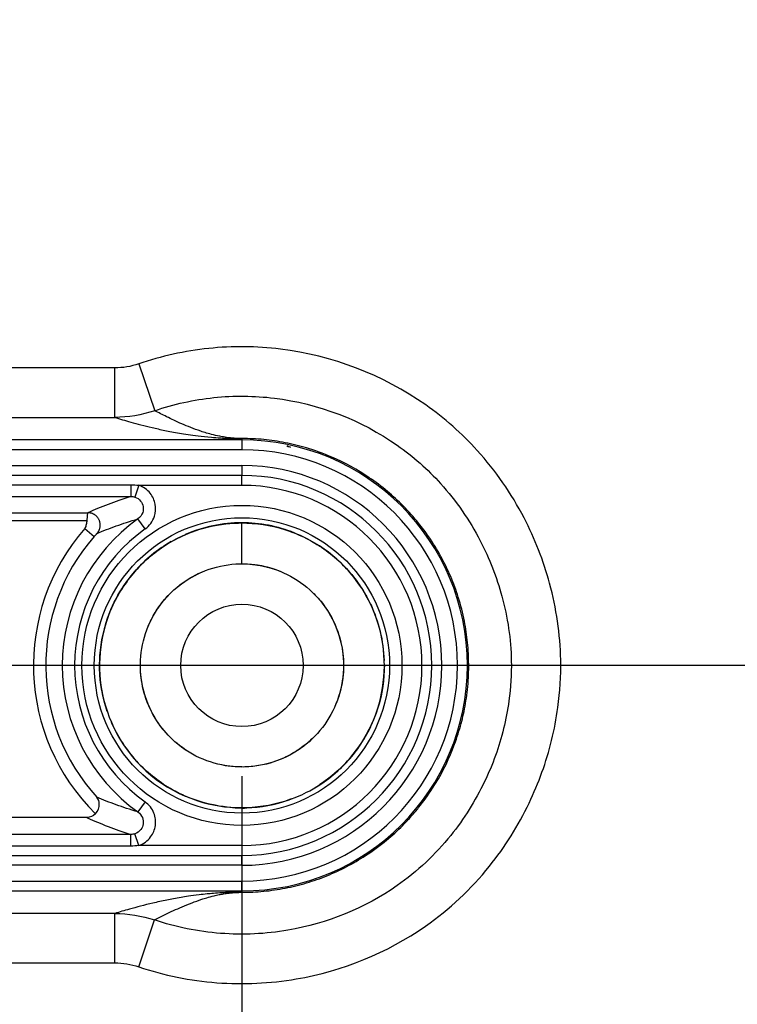
# Model space of a CAD drawing. Extents: x 2100 to 4200, y -2034 to -581.
# Drawn here: x 2659 to 2688, y -943 to -903 of the extents above; entities that cross this region are included whole.
import ezdxf

# ---------------------------------------------------------------- set-up
doc = ezdxf.new("R2010")
doc.units = 0
doc.header["$LTSCALE"] = 30
doc.layers.get('DEFPOINTS').update_dxf_attribs({"linetype": 'CONTINUOUS'})
doc.layers.add('1', color=7, linetype='CONTINUOUS')
doc.styles.get("Standard").update_dxf_attribs({"font": 'txt.shx', "width": 0.7, "height": 3})
doc.styles.add('TEXTSTYLE_0', font='txt', dxfattribs={"width": 0.8})
doc.dimstyles.new('DSTYLE1', dxfattribs={"dimtxt": 10, "dimasz": 10, "dimexe": 4, "dimexo": 2, "dimgap": 2, "dimtad": 1, "dimdec": 0, "dimzin": 3, "dimdsep": 46, "dimtxsty": 'Standard', "dimcen": 0.09, "dimadec": 0, "dimazin": 0, "dimtp": 1, "dimtm": 1, "dimtfac": 1, "dimtdec": 4, "dimtofl": 0, "dimtmove": 0, "dimatfit": 3, "dimfxl": 1, "dimtolj": 1, "dimtzin": 0, "dimarcsym": 0})

# ---------------------------------------------------------------- blocks, each defined once
blk = doc.blocks.new('*D200')
at = {"layer": '1', "color": 0, "linetype": 'Continuous', "lineweight": -2}
for p, q in [((2668.247, -934.02), (2668.247, -1036.355)), ((2866.247, -934.02), (2866.247, -1036.355)), ((2678.247, -1032.355), (2856.247, -1032.355))]:
    blk.add_line(p, q, dxfattribs=at)
at = {"layer": '1', "color": 0}
for points in [[(2678.247, -1030.688), (2678.247, -1034.022), (2668.247, -1032.355)], [(2856.247, -1034.022), (2856.247, -1030.688), (2866.247, -1032.355)]]:
    blk.add_solid(points, dxfattribs=at)
at = {"layer": 'DEFPOINTS', "color": 0}
for p in [(2668.247, -932.02), (2866.247, -932.02), (2866.247, -1032.355)]:
    blk.add_point(p, dxfattribs=at)
at = {"layer": '1', "color": 0, "linetype": 'Continuous', "insert": (2767.247, -1022.855), "char_height": 15, "attachment_point": 5, "style": 'TEXTSTYLE_0'}
blk.add_mtext('\\A1;198', dxfattribs=at)
blk = doc.blocks.new('*D201')
at = {"layer": '1', "color": 0, "linetype": 'Continuous', "lineweight": -2}
for p, q in [((2710.059, -808.545), (2591.942, -808.545)), ((2595.942, -818.545), (2595.942, -919.545)), ((2710.059, -929.545), (2591.942, -929.545))]:
    blk.add_line(p, q, dxfattribs=at)
at = {"layer": '1', "color": 0}
for points in [[(2597.609, -818.545), (2594.276, -818.545), (2595.942, -808.545)], [(2594.276, -919.545), (2597.609, -919.545), (2595.942, -929.545)]]:
    blk.add_solid(points, dxfattribs=at)
at = {"layer": 'DEFPOINTS', "color": 0}
for p in [(2712.059, -808.545), (2595.942, -929.545), (2712.059, -929.545)]:
    blk.add_point(p, dxfattribs=at)
at = {"layer": '1', "color": 0, "linetype": 'Continuous', "insert": (2586.442, -869.045), "char_height": 15, "attachment_point": 5, "rotation": 90, "style": 'TEXTSTYLE_0'}
blk.add_mtext('\\A1;121', dxfattribs=at)

msp = doc.modelspace()

# ---------------------------------------------------------------- linework, layer by layer
at = {"layer": '1', "color": 7, "linetype": 'Continuous'}
for p, q in [((2663.097, -917.517), (2655.687, -917.517)), ((2663.097, -917.517), (2663.097, -919.517)), ((2664.072, -917.355), (2664.72, -919.246)), ((2655.687, -919.517), (2663.097, -919.517)), ((2668.247, -920.427), (2654.84, -920.427)), ((2668.247, -920.375), (2668.247, -920.427)), ((2668.247, -920.427), (2668.247, -920.827)), ((2670.085, -920.66), (2670.078, -920.695)), ((2668.247, -920.827), (2654.84, -920.827)), ((2654.64, -921.464), (2668.247, -921.464)), ((2668.247, -921.464), (2668.247, -921.864)), ((2668.247, -921.864), (2654.64, -921.864)), ((2668.247, -922.264), (2668.247, -921.864)), ((2655.266, -922.241), (2663.752, -922.241)), ((2663.752, -922.241), (2663.752, -922.711)), ((2664.074, -922.264), (2663.915, -922.737)), ((2664.074, -922.264), (2668.247, -922.264)), ((2655.266, -922.711), (2663.752, -922.711)), ((2662.005, -923.383), (2656.093, -923.383)), ((2655.476, -923.683), (2661.972, -923.683)), ((2664.331, -924.026), (2664.042, -923.619)), ((2668.247, -925.437), (2668.247, -923.786)), ((2661.888, -924.009), (2662.265, -924.337)), ((2664.331, -935.063), (2664.042, -935.47)), ((2661.968, -935.696), (2656.052, -935.696)), ((2663.752, -936.848), (2663.752, -936.378)), ((2664.074, -936.825), (2663.915, -936.352)), ((2668.247, -936.825), (2664.074, -936.825)), ((2668.247, -936.825), (2668.247, -937.225)), ((2654.64, -937.225), (2668.247, -937.225)), ((2668.247, -937.625), (2668.247, -937.225)), ((2668.247, -937.625), (2654.64, -937.625)), ((2654.84, -938.262), (2668.247, -938.262)), ((2668.247, -938.662), (2668.247, -938.262)), ((2654.84, -938.662), (2668.247, -938.662)), ((2668.247, -938.662), (2668.247, -938.715)), ((2663.108, -939.572), (2655.687, -939.572)), ((2663.108, -941.572), (2663.108, -939.572)), ((2664.072, -941.73), (2664.712, -939.837)), ((2655.687, -941.572), (2663.108, -941.572))]:
    msp.add_line(p, q, dxfattribs=at)
msp.add_lwpolyline([(2662.386, -924.208), (2662.406, -924.184, 0.018321), (2662.425, -924.158, 0.01634), (2662.443, -924.13, 0.015885), (2662.46, -924.1, 0.017325), (2662.475, -924.068, 0.017982), (2662.488, -924.033, 0.01852), (2662.499, -923.997, 0.018857), (2662.507, -923.958, 0.019542), (2662.513, -923.918, 0.019889), (2662.515, -923.878, 0.020411), (2662.513, -923.836, 0.020661), (2662.508, -923.794, 0.021039), (2662.5, -923.752, 0.021208), (2662.488, -923.71, 0.021426), (2662.472, -923.67, 0.021453), (2662.453, -923.631, 0.021382), (2662.43, -923.594, 0.021426), (2662.405, -923.56, 0.021476), (2662.377, -923.528, 0.020967), (2662.347, -923.499, 0.019741), (2662.316, -923.473, 0.020694), (2662.283, -923.45, 0.022819), (2662.248, -923.43, 0.01858), (2662.214, -923.414, 0.009616), (2662.184, -923.4, 0.022439), (2662.146, -923.389, 0.036074), (2662.089, -923.38, 0.019468), (2662.016, -923.372, 0.011221)], format="xyb", dxfattribs=at)
for radius in [6.471, 5.971, 2.475]:
    msp.add_circle((2668.247, -929.545), radius, dxfattribs=at)
for radius, start, end in [(9.117, 270, 90), (9.036, 77.3275, 78.3106), (8.717, 270, 90), (8.08, 270, 90), (7.68, 270, 90), (7.28, 270, 90), (7.267, 125.3654, 234.6346), (5.766, 90, 113.4715), (5.766, 68.4785, 90), (8.431, 138.9598, 225.3853), (6.767, 125.3654, 234.6346), (7.932, 138.9598, 222.2485), (5.766, 119.8048, 138.9071), (5.766, 1.9516, 25.4351), (5.766, 158.4771, 176.0891), (5.766, 182.2042, 193.5708), (5.766, 346.4296, 358.0484), (5.766, 203.4845, 246.5285), (5.766, 298.5037, 334.5649), (5.766, 270, 271.9636)]:
    msp.add_arc((2668.247, -929.545), radius, start, end, dxfattribs=at)
for points, knots in [([(2664.072, -941.73), (2665.092, -942.075), (2666.157, -942.289), (2668.303, -942.454), (2669.386, -942.403), (2672.316, -941.903), (2674.118, -941.172), (2676.641, -939.405), (2677.515, -938.59), (2678.887, -936.881), (2679.424, -936.019), (2680.249, -934.298), (2680.558, -933.448), (2680.88, -932.137), (2680.963, -931.694), (2681.11, -930.609), (2681.151, -929.965), (2681.121, -928.277), (2680.965, -927.235), (2680.442, -925.312), (2680.095, -924.424), (2679.145, -922.598), (2678.509, -921.675), (2677.14, -920.164), (2676.438, -919.547), (2673.945, -917.793), (2671.904, -917.013), (2668.839, -916.637), (2667.865, -916.629), (2665.939, -916.832), (2664.988, -917.041), (2664.072, -917.355)], [2, 2, 2, 2, 3.05148, 3.05148, 4.101635, 4.101635, 5.954379, 5.954379, 7.108924, 7.108924, 8.09428, 8.09428, 8.972133, 8.972133, 9.41235, 9.41235, 10.040448, 10.040448, 11.061215, 11.061215, 11.986228, 11.986228, 13.07089, 13.07089, 13.977693, 13.977693, 16.046635, 16.046635, 16.992054, 16.992054, 17.936987, 17.936987, 17.936987, 17.936987]), ([(2664.72, -919.246), (2665.494, -918.981), (2666.297, -918.804), (2667.925, -918.632), (2668.745, -918.64), (2671.336, -918.957), (2673.068, -919.62), (2675.169, -921.097), (2675.759, -921.617), (2676.908, -922.885), (2677.449, -923.669), (2678.256, -925.22), (2678.551, -925.974), (2678.994, -927.607), (2679.126, -928.486), (2679.15, -929.893), (2679.116, -930.439), (2678.992, -931.359), (2678.922, -931.73), (2678.651, -932.832), (2678.39, -933.554), (2677.687, -935.019), (2677.227, -935.756), (2676.075, -937.191), (2675.341, -937.875), (2673.218, -939.362), (2671.696, -939.981), (2669.21, -940.405), (2668.293, -940.448), (2666.472, -940.309), (2665.571, -940.127), (2664.712, -939.837)], [2, 2, 2, 2, 2.944932, 2.944932, 3.890352, 3.890352, 5.959294, 5.959294, 6.866097, 6.866097, 7.950759, 7.950759, 8.875771, 8.875771, 9.896539, 9.896539, 10.524636, 10.524636, 10.964854, 10.964854, 11.842707, 11.842707, 12.828063, 12.828063, 13.982607, 13.982607, 15.835352, 15.835352, 16.885506, 16.885506, 17.936987, 17.936987, 17.936987, 17.936987]), ([(2663.097, -919.517), (2663.304, -919.581), (2663.519, -919.644), (2664.015, -919.782), (2664.299, -919.856), (2664.776, -919.968), (2664.944, -920.005), (2665.306, -920.08), (2665.5, -920.117), (2665.828, -920.172), (2665.943, -920.191), (2666.194, -920.228), (2666.329, -920.247), (2666.634, -920.284), (2666.803, -920.303), (2667.126, -920.331), (2667.246, -920.34), (2667.477, -920.354), (2667.563, -920.358), (2667.731, -920.365), (2667.795, -920.367), (2667.917, -920.371), (2667.964, -920.372), (2668.083, -920.374), (2668.162, -920.375), (2668.247, -920.375)], [3.17009, 3.17009, 3.17009, 3.17009, 9.66729, 9.66729, 17.284045, 17.284045, 21.097467, 21.097467, 24.912299, 24.912299, 26.824782, 26.824782, 28.738692, 28.738692, 30.664066, 30.664066, 31.63866, 31.63866, 32.137267, 32.137267, 32.396727, 32.396727, 32.534561, 32.534561, 32.68744, 32.68744, 32.68744, 32.68744]), ([(2668.249, -920.372), (2668.193, -920.372), (2668.142, -920.371), (2668.065, -920.368), (2668.035, -920.367), (2667.956, -920.363), (2667.915, -920.36), (2667.806, -920.35), (2667.75, -920.344), (2667.599, -920.325), (2667.521, -920.313), (2667.308, -920.275), (2667.197, -920.25), (2666.994, -920.2), (2666.904, -920.176), (2666.735, -920.126), (2666.657, -920.101), (2666.434, -920.027), (2666.301, -919.978), (2666.051, -919.879), (2665.933, -919.83), (2665.597, -919.684), (2665.393, -919.587), (2665.032, -919.408), (2664.874, -919.327), (2664.72, -919.246)], [2.051945, 2.051945, 2.051945, 2.051945, 2.204825, 2.204825, 2.342658, 2.342658, 2.602119, 2.602119, 3.100725, 3.100725, 4.075319, 4.075319, 6.000693, 6.000693, 7.914603, 7.914603, 9.827086, 9.827086, 13.641919, 13.641919, 17.45534, 17.45534, 25.072096, 25.072096, 31.538127, 31.538127, 31.538127, 31.538127]), ([(2668.247, -938.715), (2668.541, -938.718), (2668.834, -938.704), (2669.419, -938.648), (2669.711, -938.605), (2670.289, -938.493), (2670.574, -938.422), (2671.136, -938.256), (2671.413, -938.159), (2671.958, -937.939), (2672.226, -937.815), (2672.747, -937.543), (2673, -937.395), (2673.539, -937.044), (2673.824, -936.835), (2674.323, -936.422), (2674.541, -936.224), (2674.872, -935.891), (2674.992, -935.762), (2675.206, -935.521), (2675.3, -935.41), (2675.594, -935.046), (2675.784, -934.783), (2676.279, -934.015), (2676.55, -933.489), (2676.877, -932.665), (2676.974, -932.381), (2677.133, -931.832), (2677.197, -931.569), (2677.306, -931.015), (2677.351, -930.715), (2677.396, -930.237), (2677.406, -930.072), (2677.417, -929.772), (2677.419, -929.636), (2677.416, -929.352), (2677.412, -929.205), (2677.397, -928.913), (2677.386, -928.769), (2677.358, -928.48), (2677.341, -928.336), (2677.298, -928.046), (2677.274, -927.902), (2677.181, -927.43), (2677.098, -927.104), (2676.908, -926.503), (2676.805, -926.226), (2676.63, -925.818), (2676.568, -925.682), (2676.435, -925.409), (2676.365, -925.273), (2676.143, -924.868), (2675.981, -924.605), (2675.675, -924.159), (2675.536, -923.972), (2675.197, -923.551), (2674.992, -923.322), (2674.572, -922.896), (2674.358, -922.698), (2673.898, -922.313), (2673.652, -922.128), (2672.92, -921.631), (2672.412, -921.351), (2671.543, -920.976), (2671.2, -920.853), (2670.573, -920.667), (2670.289, -920.598), (2669.712, -920.485), (2669.42, -920.443), (2668.835, -920.386), (2668.542, -920.372), (2668.247, -920.375)], [2, 2, 2, 2, 17.315312, 17.315312, 32.593153, 32.593153, 47.884188, 47.884188, 63.197035, 63.197035, 78.472501, 78.472501, 93.787989, 93.787989, 112.15242, 112.15242, 127.43552, 127.43552, 136.63018, 136.63018, 144.30857, 144.30857, 161.12973, 161.12973, 191.69844, 191.69844, 207.31729, 207.31729, 221.62773, 221.62773, 237.17835, 237.17835, 245.78154, 245.78154, 253.0594, 253.0594, 260.92077, 260.92077, 268.65493, 268.65493, 276.27205, 276.27205, 283.89203, 283.89203, 301.13799, 301.13799, 316.48379, 316.48379, 324.35704, 324.35704, 332.43264, 332.43264, 348.5209, 348.5209, 360.56758, 360.56758, 376.661, 376.661, 391.80402, 391.80402, 407.80473, 407.80473, 438.02554, 438.02554, 456.85764, 456.85764, 472.18678, 472.18678, 487.48303, 487.48303, 502.80347, 502.80347, 502.80347, 502.80347]), ([(2664.331, -924.026), (2664.506, -923.902), (2664.742, -923.581), (2664.779, -923.023), (2664.558, -922.537), (2664.255, -922.325), (2664.074, -922.264)], [2, 2, 2, 2, 2.838074, 3.476584, 4.117471, 4.862084, 4.862084, 4.862084, 4.862084]), ([(2663.752, -922.711), (2663.414, -922.819), (2662.799, -923.039), (2662.27, -923.259), (2662.016, -923.372)], [2.383176, 2.383176, 2.383176, 2.383176, 9.760636, 17.421502, 17.421502, 17.421502, 17.421502]), ([(2663.915, -922.737), (2664.006, -922.767), (2664.159, -922.873), (2664.27, -923.116), (2664.25, -923.395), (2664.13, -923.556), (2664.042, -923.619)], [2, 2, 2, 2, 2.744613, 3.385499, 4.02401, 4.862084, 4.862084, 4.862084, 4.862084]), ([(2661.972, -923.683), (2661.966, -923.739), (2661.947, -923.847), (2661.925, -923.966), (2661.888, -924.009)], [0, 0, 0, 0, 0.1508735, 0.301747, 0.301747, 0.301747, 0.301747]), ([(2662.386, -924.208), (2662.63, -924.107), (2663.136, -923.909), (2663.721, -923.714), (2664.042, -923.619)], [2, 2, 2, 2, 9.660866, 17.037095, 17.037095, 17.037095, 17.037095]), ([(2668.247, -923.786), (2668.837, -923.786), (2670.017, -923.969), (2671.621, -924.765), (2672.909, -926.01), (2673.76, -927.585), (2674.094, -929.345), (2673.881, -931.123), (2673.139, -932.753), (2671.939, -934.082), (2670.394, -934.987), (2668.647, -935.381), (2666.862, -935.228), (2665.208, -934.543), (2663.838, -933.389), (2662.882, -931.875), (2662.428, -930.143), (2662.52, -928.354), (2663.148, -926.677), (2664.255, -925.269), (2665.735, -924.262), (2667.133, -923.844), (2667.985, -923.786), (2668.247, -923.786)], [0, 0, 0, 0, 1.031648, 2.063296, 3.094944, 4.126592, 5.15824, 6.189888, 7.221536, 8.253184, 9.284833, 10.316481, 11.348129, 12.379777, 13.411425, 14.443073, 15.474721, 16.506369, 17.538017, 18.569665, 19.601313, 20.632961, 21.09147, 21.09147, 21.09147, 21.09147]), ([(2664.176, -925.473), (2664.268, -925.38), (2664.795, -924.887), (2665.775, -924.269), (2666.75, -923.968), (2667.166, -923.888)], [60.637968, 60.637968, 60.637968, 60.637968, 60.867235, 61.898883, 62.640293, 62.640293, 62.640293, 62.640293]), ([(2667.081, -923.905), (2667.529, -923.813), (2668.579, -923.723), (2669.889, -923.972), (2670.679, -924.317), (2670.918, -924.443)], [41.498175, 41.498175, 41.498175, 41.498175, 42.29757, 43.329218, 43.80188, 43.80188, 43.80188, 43.80188]), ([(2662.265, -924.337), (2662.28, -924.32), (2662.304, -924.293), (2662.336, -924.26), (2662.353, -924.241), (2662.363, -924.231), (2662.374, -924.219), (2662.384, -924.208), (2662.386, -924.208)], [0.4999589, 0.4999589, 0.4999589, 0.4999589, 0.801706, 1.0083084, 1.2149107, 1.2149107, 1.2499589, 1.4999589, 1.4999589, 1.4999589, 1.4999589]), ([(2670.256, -924.148), (2670.291, -924.161), (2670.689, -924.313), (2671.07, -924.51), (2671.396, -924.723)], [85.56198, 85.56198, 85.56198, 85.56198, 85.626788, 86.307764, 86.307764, 86.307764, 86.307764]), ([(2670.451, -924.224), (2670.603, -924.287), (2671.287, -924.605), (2672.377, -925.403), (2673.079, -926.358), (2673.349, -926.874)], [22.409675, 22.409675, 22.409675, 22.409675, 22.696257, 23.727905, 24.7454, 24.7454, 24.7454, 24.7454]), ([(2662.927, -927.341), (2662.94, -927.311), (2663.183, -926.737), (2663.59, -926.092), (2664.083, -925.565), (2664.176, -925.473)], [80.411245, 80.411245, 80.411245, 80.411245, 80.468548, 81.500196, 81.729455, 81.729455, 81.729455, 81.729455]), ([(2668.247, -925.437), (2668.668, -925.436), (2669.51, -925.567), (2670.654, -926.135), (2671.573, -927.023), (2672.18, -928.147), (2672.418, -929.402), (2672.266, -930.67), (2671.737, -931.833), (2670.881, -932.782), (2669.778, -933.427), (2668.532, -933.708), (2667.259, -933.599), (2666.079, -933.11), (2665.102, -932.287), (2664.42, -931.207), (2664.096, -929.971), (2664.162, -928.695), (2664.61, -927.499), (2665.399, -926.495), (2666.455, -925.776), (2667.679, -925.41), (2668.825, -925.43), (2669.513, -925.626), (2669.783, -925.734)], [0, 0, 0, 0, 1.836034, 3.672067, 5.508101, 7.344134, 9.180168, 11.016202, 12.852235, 14.688269, 16.524302, 18.360336, 20.19637, 22.032403, 23.868437, 25.70447, 27.540504, 29.376538, 31.212571, 33.048605, 34.884638, 36.720672, 38.556706, 39.825826, 39.825826, 39.825826, 39.825826]), ([(2668.247, -925.437), (2668.528, -925.437), (2669.066, -925.492), (2669.582, -925.651), (2669.82, -925.749)], [112.61006, 112.61006, 112.61006, 112.61006, 113.83408, 114.95607, 114.95607, 114.95607, 114.95607]), ([(2664.852, -927.233), (2664.917, -927.136), (2665.239, -926.705), (2665.836, -926.166), (2666.438, -925.848), (2666.675, -925.749)], [69.259572, 69.259572, 69.259572, 69.259572, 69.769277, 71.60531, 72.727331, 72.727331, 72.727331, 72.727331]), ([(2662.574, -930.528), (2662.495, -930.074), (2662.44, -929.018), (2662.769, -927.56), (2663.247, -926.657), (2663.487, -926.304)], [36.333833, 36.333833, 36.333833, 36.333833, 37.13933, 38.170978, 38.916228, 38.916228, 38.916228, 38.916228]), ([(2672.964, -926.241), (2673.148, -926.504), (2673.361, -926.87), (2673.533, -927.255), (2673.571, -927.349)], [66.496493, 66.496493, 66.496493, 66.496493, 67.057123, 67.234233, 67.234233, 67.234233, 67.234233]), ([(2664.452, -927.972), (2664.533, -927.778), (2664.765, -927.319), (2665.081, -926.91), (2665.291, -926.693)], [105.57194, 105.57194, 105.57194, 105.57194, 106.48995, 107.81013, 107.81013, 107.81013, 107.81013]), ([(2671.152, -926.64), (2671.318, -926.805), (2671.665, -927.218), (2671.926, -927.692), (2672.043, -927.972)], [79.765459, 79.765459, 79.765459, 79.765459, 80.785478, 82.111509, 82.111509, 82.111509, 82.111509]), ([(2671.715, -927.341), (2671.779, -927.443), (2672.05, -927.913), (2672.36, -928.835), (2672.376, -929.783), (2672.288, -930.291), (2672.269, -930.383)], [43.538755, 43.538755, 43.538755, 43.538755, 44.064806, 45.90084, 47.736874, 48.148829, 48.148829, 48.148829, 48.148829]), ([(2662.797, -931.402), (2662.636, -930.93), (2662.51, -930.306), (2662.489, -929.676), (2662.489, -929.545)], [56.898869, 56.898869, 56.898869, 56.898869, 57.772291, 58.001552, 58.001552, 58.001552, 58.001552]), ([(2665.346, -932.452), (2665.113, -932.22), (2664.646, -931.627), (2664.229, -930.62), (2664.14, -929.872), (2664.139, -929.545)], [60.991111, 60.991111, 60.991111, 60.991111, 62.425142, 64.261176, 65.689185, 65.689185, 65.689185, 65.689185]), ([(2672.355, -929.545), (2672.355, -929.778), (2672.31, -930.316), (2672.159, -930.836), (2672.043, -931.117)], [121.99424, 121.99424, 121.99424, 121.99424, 123.01425, 124.34025, 124.34025, 124.34025, 124.34025]), ([(2674.006, -929.545), (2674.006, -929.61), (2673.995, -930.266), (2673.853, -931.012), (2673.608, -931.652), (2673.571, -931.74)], [89.63875, 89.63875, 89.63875, 89.63875, 89.75338, 90.785028, 90.951814, 90.951814, 90.951814, 90.951814]), ([(2673.885, -930.72), (2673.791, -931.168), (2673.455, -932.168), (2672.616, -933.4), (2671.84, -934.065), (2671.488, -934.305)], [27.054323, 27.054323, 27.054323, 27.054323, 27.854497, 28.886145, 29.631044, 29.631044, 29.631044, 29.631044]), ([(2666.039, -933.009), (2666.024, -932.999), (2665.753, -932.824), (2665.503, -932.616), (2665.291, -932.396)], [97.231771, 97.231771, 97.231771, 97.231771, 97.309781, 98.641626, 98.641626, 98.641626, 98.641626]), ([(2671.152, -932.449), (2670.987, -932.615), (2670.574, -932.963), (2670.1, -933.223), (2669.82, -933.34)], [164.22302, 164.22302, 164.22302, 164.22302, 165.24302, 166.56907, 166.56907, 166.56907, 166.56907]), ([(2671.152, -932.449), (2671.02, -932.582), (2670.809, -932.766), (2670.58, -932.927), (2670.503, -932.978)], [89.149637, 89.149637, 89.149637, 89.149637, 89.965646, 90.370037, 90.370037, 90.370037, 90.370037]), ([(2670.559, -932.94), (2670.462, -933.006), (2670.005, -933.29), (2669.097, -933.63), (2668.152, -933.679), (2667.644, -933.609), (2667.552, -933.593)], [52.734644, 52.734644, 52.734644, 52.734644, 53.244974, 55.081008, 56.917042, 57.320867, 57.320867, 57.320867, 57.320867]), ([(2672.964, -932.848), (2672.772, -933.122), (2672.3, -933.685), (2671.729, -934.149), (2671.396, -934.366)], [70.598074, 70.598074, 70.598074, 70.598074, 71.183715, 71.878257, 71.878257, 71.878257, 71.878257]), ([(2667.273, -935.22), (2666.819, -935.142), (2665.806, -934.84), (2664.795, -934.202), (2664.268, -933.709), (2664.176, -933.616)], [32.207995, 32.207995, 32.207995, 32.207995, 33.012738, 34.044386, 34.27365, 34.27365, 34.27365, 34.27365]), ([(2668.247, -933.652), (2668.06, -933.653), (2667.807, -933.635), (2667.557, -933.595), (2667.492, -933.582)], [131.37841, 131.37841, 131.37841, 131.37841, 132.19442, 132.48409, 132.48409, 132.48409, 132.48409]), ([(2662.326, -935.546), (2662.437, -935.433), (2662.516, -935.137), (2662.443, -934.961), (2662.376, -934.877)], [0, 0, 0, 0, 0.0004639561, 0.0009019697, 0.0009019697, 0.0009019697, 0.0009019697]), ([(2664.042, -935.471), (2663.721, -935.375), (2663.132, -935.179), (2662.623, -934.98), (2662.376, -934.877)], [2.384397, 2.384397, 2.384397, 2.384397, 9.760636, 17.520456, 17.520456, 17.520456, 17.520456]), ([(2664.074, -936.825), (2664.264, -936.761), (2664.577, -936.536), (2664.788, -936.023), (2664.725, -935.476), (2664.49, -935.176), (2664.331, -935.063)], [2, 2, 2, 2, 2.781702, 3.439011, 4.0989, 4.862985, 4.862985, 4.862985, 4.862985]), ([(2670.256, -934.941), (2670.23, -934.951), (2669.648, -935.163), (2668.608, -935.361), (2667.587, -935.281), (2667.166, -935.201)], [51.532577, 51.532577, 51.532577, 51.532577, 51.582403, 52.614051, 53.362784, 53.362784, 53.362784, 53.362784]), ([(2664.042, -935.471), (2664.122, -935.527), (2664.242, -935.678), (2664.275, -935.952), (2664.169, -936.208), (2664.011, -936.32), (2663.915, -936.352)], [2, 2, 2, 2, 2.764085, 3.423974, 4.081283, 4.862985, 4.862985, 4.862985, 4.862985]), ([(2661.968, -935.696), (2661.981, -935.702), (2661.994, -935.707), (2662.263, -935.827), (2662.795, -936.048), (2663.414, -936.27), (2663.752, -936.378)], [2, 2, 2, 2, 2.383274, 2.383274, 10.143094, 17.520554, 17.520554, 17.520554, 17.520554]), ([(2668.247, -938.715), (2668.174, -938.715), (2668.046, -938.717), (2667.877, -938.72), (2667.661, -938.727), (2667.377, -938.742), (2667.097, -938.762), (2666.794, -938.79), (2666.444, -938.829), (2666.1, -938.876), (2665.658, -938.947), (2665.17, -939.039), (2664.454, -939.196), (2663.768, -939.376), (2663.296, -939.515), (2663.108, -939.572)], [2, 2, 2, 2, 2.132751, 2.245652, 2.471276, 2.953176, 3.81962, 4.644098, 5.878482, 7.932911, 9.575146, 13.219142, 17.452414, 25.916433, 31.836676, 31.836676, 31.836676, 31.836676]), ([(2664.712, -939.837), (2664.851, -939.764), (2665.201, -939.586), (2665.697, -939.354), (2666.2, -939.147), (2666.536, -939.026), (2666.836, -938.933), (2667.067, -938.87), (2667.3, -938.817), (2667.499, -938.78), (2667.683, -938.753), (2667.868, -938.733), (2668.008, -938.724), (2668.118, -938.719), (2668.2, -938.718), (2668.248, -938.718)], [3.163246, 3.163246, 3.163246, 3.163246, 9.052068, 17.516087, 21.749358, 25.393354, 27.035589, 29.090019, 30.324403, 31.148881, 32.015325, 32.497224, 32.722849, 32.83575, 32.968501, 32.968501, 32.968501, 32.968501])]:
    msp.add_open_spline(points, degree=3, knots=knots, dxfattribs=at)
for points in [[(2664.072, -917.355), (2663.759, -917.462), (2663.428, -917.517), (2663.097, -917.517)], [(2664.72, -919.246), (2664.199, -919.425), (2663.648, -919.517), (2663.097, -919.517)], [(2663.752, -922.241), (2663.862, -922.241), (2663.971, -922.249), (2664.074, -922.264)], [(2663.752, -922.711), (2663.808, -922.711), (2663.863, -922.72), (2663.915, -922.737)], [(2662.005, -923.383), (2662.003, -923.386), (2661.995, -923.452), (2661.98, -923.606), (2661.972, -923.683)], [(2662.016, -923.372), (2662.012, -923.375), (2662.008, -923.379), (2662.005, -923.383)], [(2662.326, -935.546), (2662.233, -935.641), (2662.102, -935.696), (2661.968, -935.696)], [(2663.752, -936.378), (2660.924, -936.378), (2658.095, -936.378), (2655.266, -936.378)], [(2663.915, -936.352), (2663.863, -936.369), (2663.808, -936.378), (2663.752, -936.378)], [(2663.752, -936.848), (2660.924, -936.848), (2658.095, -936.848), (2655.266, -936.848)], [(2664.074, -936.825), (2663.971, -936.84), (2663.862, -936.848), (2663.752, -936.848)], [(2663.108, -939.572), (2663.652, -939.572), (2664.197, -939.662), (2664.712, -939.837)], [(2663.108, -941.572), (2663.435, -941.572), (2663.762, -941.625), (2664.072, -941.73)]]:
    msp.add_open_spline(points, degree=3, dxfattribs=at)

# ---------------------------------------------------------------- dimensions: what is measured, and where the dimension line sits
at = {"layer": '1', "color": 1, "linetype": 'Continuous'}
for base, p1, p2, angle, picture, middle in [((2595.942, -929.545), (2712.059, -808.545), (2712.059, -929.545), 270, '*D201', (2595.942, -869.045)), ((2866.247, -1032.355), (2668.247, -932.02), (2866.247, -932.02), 0, '*D200', (2767.247, -1032.355))]:
    dim = msp.add_linear_dim(base=base, p1=p1, p2=p2, angle=angle, dimstyle='DSTYLE1', override={"dimtxt": 15, "dimtxsty": 'TEXTSTYLE_0', "dimsah": 1}, dxfattribs=at)
    dim.commit()
    dim.dimension.update_dxf_attribs({"geometry": picture, "text_midpoint": middle, "dimtype": 161})

doc.saveas('drawing.dxf')
